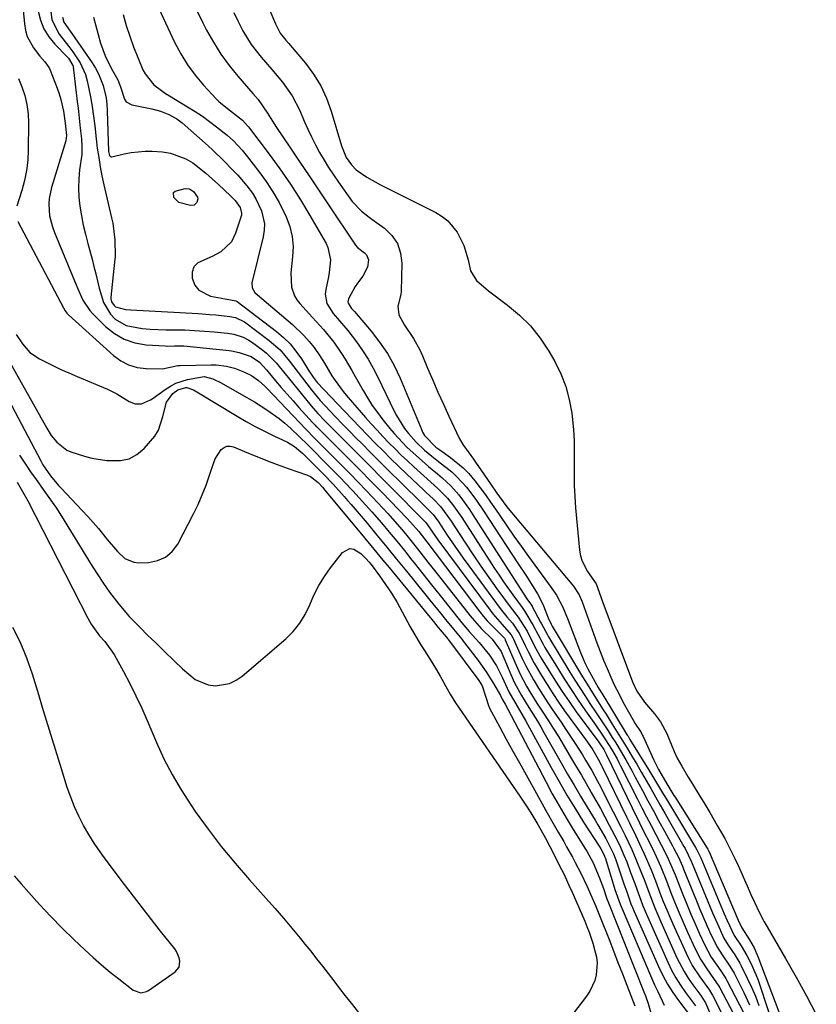
# Model space of a CAD drawing. Units: inches. Extents: x 1883932 to 1889128, y 379148 to 384385.
# Drawn here: x 1888184 to 1888418, y 381863 to 382153 of the extents above; entities that cross this region are included whole.
import ezdxf

# ---------------------------------------------------------------- set-up
doc = ezdxf.new("R2010")
doc.units = ezdxf.units.IN
doc.header["$MEASUREMENT"] = 0
for name, color, linetype in [('1', 7, 'Continuous'), ('7', 7, 'Continuous'), ('8', 7, 'Continuous')]:
    doc.layers.add(name, color=color, linetype=linetype)

msp = doc.modelspace()

# ---------------------------------------------------------------- linework, layer by layer
at = {"layer": '1', "color": 18}
msp.add_polyline3d([(1888182.56, 381901.03, 1658), (1888184.62, 381898.74, 1658), (1888186.87, 381896.17, 1658), (1888190.07, 381892.61, 1658), (1888193.34, 381889.11, 1658), (1888196.7, 381885.71, 1658), (1888200.12, 381882.37, 1658), (1888203.34, 381879.31, 1658), (1888205.76, 381877.09, 1658), (1888208.22, 381874.91, 1658), (1888210.74, 381872.81, 1658), (1888213.31, 381870.76, 1658), (1888217.52, 381867.5, 1658), (1888219.75, 381866.68, 1658), (1888221.48, 381867.04, 1658), (1888222.01, 381867.34, 1658), (1888229.91, 381872.87, 1658), (1888231.05, 381874.26, 1658), (1888231.3, 381876.04, 1658), (1888231.08, 381877.01, 1658), (1888230.32, 381878.81, 1658), (1888229.76, 381879.63, 1658), (1888225.62, 381884.84, 1658), (1888222.93, 381888.24, 1658), (1888220.26, 381891.66, 1658), (1888217.62, 381895.1, 1658), (1888214.99, 381898.55, 1658), (1888209.63, 381905.65, 1658), (1888207.84, 381908.13, 1658), (1888206.12, 381910.65, 1658), (1888204.52, 381913.24, 1658), (1888202.98, 381915.88, 1658), (1888201.58, 381918.58, 1658), (1888200.3, 381921.34, 1658), (1888199.19, 381924.18, 1658), (1888198.2, 381927.06, 1658), (1888196.49, 381932.54, 1658), (1888194.73, 381938.2, 1658), (1888192.98, 381943.86, 1658), (1888191.24, 381949.53, 1658), (1888189.5, 381955.2, 1658), (1888187.92, 381960.34, 1658), (1888186.29, 381965.02, 1658), (1888184.43, 381969.58, 1658), (1888182.23, 381974, 1658)], dxfattribs=at)
at = {"layer": '7', "color": 18}
for points in [[(1888247.53, 382179.49, 1628), (1888259.04, 382152.12, 1628), (1888259.34, 382151.42, 1628), (1888260.72, 382148.65, 1628), (1888262.37, 382146.58, 1628), (1888263.25, 382145.58, 1628), (1888263.69, 382145.08, 1628), (1888268.13, 382139.85, 1628), (1888270.55, 382136.6, 1628), (1888272.68, 382133.19, 1628), (1888274.36, 382129.54, 1628), (1888275.74, 382125.73, 1628), (1888278.73, 382115.52, 1628), (1888280.11, 382112.13, 1628), (1888281.67, 382109.92, 1628), (1888283.04, 382108.51, 1628), (1888286.22, 382106.34, 1628), (1888290.21, 382104.1, 1628), (1888306.45, 382095.94, 1628), (1888308.3, 382094.81, 1628), (1888309.99, 382093.5, 1628), (1888312.73, 382090.18, 1628), (1888314.69, 382086.27, 1628), (1888315.93, 382082.07, 1628), (1888316.69, 382078.8, 1628), (1888318.44, 382075.94, 1628), (1888321.92, 382072.9, 1628), (1888327.54, 382068.77, 1628), (1888331.07, 382065.83, 1628), (1888334.31, 382062.63, 1628), (1888337.13, 382059.05, 1628), (1888339.66, 382055.21, 1628), (1888341.38, 382052.2, 1628), (1888343.16, 382048.58, 1628), (1888344.64, 382044.86, 1628), (1888345.66, 382040.99, 1628), (1888346.38, 382037.03, 1628), (1888346.87, 382032.2, 1628), (1888347.08, 382028.92, 1628), (1888347.15, 382025.64, 1628), (1888347.11, 382022.35, 1628), (1888347.06, 382019.06, 1628), (1888347.1, 382015.78, 1628), (1888347.26, 382012.5, 1628), (1888347.5, 382009.22, 1628), (1888348.65, 381996.77, 1628), (1888348.95, 381995.09, 1628), (1888349.42, 381993.48, 1628), (1888351.04, 381990.51, 1628), (1888353.53, 381986.89, 1628), (1888354.9, 381983.02, 1628), (1888355.21, 381982.2, 1628), (1888364.23, 381958.08, 1628), (1888365.48, 381955.37, 1628), (1888367.73, 381952.08, 1628), (1888370.72, 381948.71, 1628), (1888372.5, 381946.35, 1628), (1888374.34, 381942.84, 1628), (1888374.73, 381941.93, 1628), (1888376.5, 381937.56, 1628), (1888377.37, 381935.67, 1628), (1888378.72, 381933.25, 1628), (1888380.64, 381930.09, 1628), (1888381.79, 381928.21, 1628), (1888384.05, 381924.45, 1628), (1888385.18, 381922.57, 1628), (1888386.94, 381919.64, 1628), (1888389.16, 381915.84, 1628), (1888391.32, 381912, 1628), (1888392.36, 381910.06, 1628), (1888394.33, 381906.12, 1628), (1888395.25, 381904.13, 1628), (1888397.93, 381898.16, 1628), (1888399.05, 381895.63, 1628), (1888400.17, 381893.1, 1628), (1888401.31, 381890.59, 1628), (1888402.93, 381887.58, 1628), (1888403.78, 381886.1, 1628), (1888409.22, 381876.76, 1628), (1888412.31, 381871.32, 1628), (1888415.33, 381865.84, 1628), (1888418.24, 381860.31, 1628)], [(1888184.45, 382163.35, 1646), (1888185.57, 382151.35, 1646), (1888185.9, 382149.48, 1646), (1888186.42, 382147.68, 1646), (1888188.22, 382144.37, 1646), (1888190.08, 382141.85, 1646), (1888191.56, 382140.21, 1646), (1888192.85, 382138.45, 1646), (1888193.16, 382137.79, 1646), (1888195.23, 382132.51, 1646), (1888195.82, 382130.85, 1646), (1888196.33, 382129.17, 1646), (1888197.05, 382125.73, 1646), (1888197.57, 382122.24, 1646), (1888197.96, 382118.59, 1646), (1888197.75, 382117.04, 1646), (1888193.51, 382103.35, 1646), (1888192.83, 382100.05, 1646), (1888192.74, 382098.37, 1646), (1888193.01, 382094.99, 1646), (1888193.81, 382091.7, 1646), (1888194.39, 382090.11, 1646), (1888200.81, 382074.67, 1646), (1888201.28, 382073.55, 1646), (1888202.8, 382070.23, 1646), (1888204.77, 382067.21, 1646), (1888205.58, 382066.31, 1646), (1888209.4, 382062.5, 1646), (1888212.05, 382060.39, 1646), (1888214.89, 382058.72, 1646), (1888218.03, 382057.7, 1646), (1888221.36, 382057.11, 1646), (1888226.98, 382056.76, 1646), (1888227.67, 382056.73, 1646), (1888229.73, 382056.77, 1646), (1888231.79, 382056.79, 1646), (1888232.47, 382056.74, 1646), (1888245.74, 382055.39, 1646), (1888246.48, 382055.3, 1646), (1888248.67, 382054.81, 1646), (1888252.18, 382053.63, 1646), (1888254.67, 382051.96, 1646), (1888256.68, 382049.72, 1646), (1888259.39, 382046.51, 1646), (1888261.07, 382044.53, 1646), (1888262.77, 382042.56, 1646), (1888264.5, 382040.61, 1646), (1888266.23, 382038.67, 1646), (1888270.24, 382034.26, 1646), (1888270.54, 382033.92, 1646), (1888271.01, 382033.43, 1646), (1888271.33, 382033.11, 1646), (1888271.49, 382032.95, 1646), (1888277.68, 382026.8, 1646), (1888280.93, 382023.56, 1646), (1888284.16, 382020.31, 1646), (1888287.37, 382017.03, 1646), (1888290.57, 382013.75, 1646), (1888298.05, 382006.02, 1646), (1888299.05, 382004.96, 1646), (1888301.44, 382002.2, 1646), (1888304.07, 381998.76, 1646), (1888319.37, 381978.63, 1646), (1888320.42, 381977.31, 1646), (1888321.51, 381976.03, 1646), (1888323.86, 381973.61, 1646), (1888326.62, 381970.85, 1646), (1888326.8, 381970.54, 1646), (1888326.88, 381970.38, 1646), (1888329.63, 381963.86, 1646), (1888330.43, 381962.07, 1646), (1888331.27, 381960.29, 1646), (1888333.13, 381956.83, 1646), (1888334.12, 381955.14, 1646), (1888336.18, 381951.79, 1646), (1888338.09, 381948.88, 1646), (1888339.57, 381946.6, 1646), (1888341.04, 381944.3, 1646), (1888342.46, 381941.98, 1646), (1888343.87, 381939.65, 1646), (1888346.35, 381935.47, 1646), (1888347.78, 381933.04, 1646), (1888349.21, 381930.61, 1646), (1888350.63, 381928.17, 1646), (1888352.04, 381925.73, 1646), (1888352.11, 381925.6, 1646), (1888353.47, 381923.21, 1646), (1888354.81, 381920.81, 1646), (1888356.12, 381918.4, 1646), (1888357.42, 381915.98, 1646), (1888358.99, 381913.05, 1646), (1888360.44, 381910.14, 1646), (1888361.74, 381907.17, 1646), (1888362.53, 381905.15, 1646), (1888363.69, 381902.02, 1646), (1888364.89, 381898.77, 1646), (1888365.48, 381897.14, 1646), (1888366.67, 381893.89, 1646), (1888367.29, 381892.27, 1646), (1888368.64, 381889.08, 1646), (1888374.6, 381875.71, 1646), (1888375.74, 381873.37, 1646), (1888376.97, 381871.09, 1646), (1888378.36, 381868.9, 1646), (1888379.84, 381866.77, 1646), (1888382.74, 381862.9, 1646)], [(1888223.17, 382160.18, 1634), (1888229.73, 382145.99, 1634), (1888231.5, 382142.6, 1634), (1888233.47, 382139.34, 1634), (1888235.74, 382136.28, 1634), (1888238.2, 382133.35, 1634), (1888242.03, 382129.21, 1634), (1888242.76, 382128.48, 1634), (1888246.09, 382125.85, 1634), (1888249.67, 382123.08, 1634), (1888251.15, 382121.44, 1634), (1888251.42, 382121.09, 1634), (1888257.46, 382113.13, 1634), (1888260.66, 382108.74, 1634), (1888263.75, 382104.28, 1634), (1888266.67, 382099.7, 1634), (1888269.48, 382095.04, 1634), (1888274.21, 382086.85, 1634), (1888274.74, 382085.72, 1634), (1888275.49, 382082.09, 1634), (1888275.17, 382078.3, 1634), (1888274.93, 382077.05, 1634), (1888274.11, 382073.36, 1634), (1888273.98, 382071.93, 1634), (1888274.48, 382069.22, 1634), (1888276.29, 382066.25, 1634), (1888278.13, 382064.11, 1634), (1888280.02, 382062.01, 1634), (1888280.6, 382061.27, 1634), (1888283.15, 382057.92, 1634), (1888284.91, 382055.44, 1634), (1888286.56, 382052.89, 1634), (1888288.06, 382050.25, 1634), (1888289.45, 382047.55, 1634), (1888294.18, 382037.62, 1634), (1888294.86, 382036.28, 1634), (1888297.29, 382032.48, 1634), (1888298.43, 382030.99, 1634), (1888300.69, 382028.44, 1634), (1888303.18, 382026.11, 1634), (1888305.25, 382024.41, 1634), (1888307.25, 382022.83, 1634), (1888311.13, 382019.73, 1634), (1888312.66, 382018.33, 1634), (1888315.43, 382015.25, 1634), (1888318.21, 382011.59, 1634), (1888320.7, 382007.98, 1634), (1888330.5, 381993.02, 1634), (1888332.87, 381989.36, 1634), (1888334.05, 381987.53, 1634), (1888336.33, 381983.95, 1634), (1888337.94, 381980.92, 1634), (1888339.5, 381976.88, 1634), (1888340.3, 381975.02, 1634), (1888340.55, 381974.57, 1634), (1888340.64, 381974.42, 1634), (1888349.55, 381959.57, 1634), (1888350.39, 381958.18, 1634), (1888352.97, 381954.02, 1634), (1888355.59, 381949.89, 1634), (1888356.47, 381948.52, 1634), (1888358.29, 381945.63, 1634), (1888359.76, 381943.29, 1634), (1888361.21, 381940.95, 1634), (1888362.64, 381938.59, 1634), (1888364.07, 381936.23, 1634), (1888365.47, 381933.85, 1634), (1888366.86, 381931.47, 1634), (1888368.24, 381929.08, 1634), (1888369.6, 381926.69, 1634), (1888370.97, 381924.27, 1634), (1888372.33, 381921.87, 1634), (1888373.7, 381919.47, 1634), (1888375.07, 381917.08, 1634), (1888379.33, 381909.67, 1634), (1888379.67, 381909.06, 1634), (1888381.51, 381905.35, 1634), (1888381.78, 381904.71, 1634), (1888387.06, 381891.82, 1634), (1888387.75, 381890.18, 1634), (1888389.18, 381886.92, 1634), (1888391.1, 381882.8, 1634), (1888392.32, 381880.72, 1634), (1888394.28, 381877.83, 1634), (1888395.74, 381875.43, 1634), (1888396.18, 381874.59, 1634), (1888397.96, 381871.03, 1634), (1888399.2, 381868.37, 1634), (1888400.34, 381865.68, 1634), (1888401.35, 381862.94, 1634)], [(1888189.64, 382155.14, 1644), (1888190.31, 382152.44, 1644), (1888191.28, 382149.9, 1644), (1888192.72, 382147.59, 1644), (1888194.48, 382145.43, 1644), (1888198.25, 382141.61, 1644), (1888198.54, 382141.3, 1644), (1888199.85, 382139.15, 1644), (1888199.93, 382138.73, 1644), (1888201.12, 382128.54, 1644), (1888201.35, 382126.6, 1644), (1888201.79, 382122.71, 1644), (1888202.01, 382120.76, 1644), (1888202.35, 382117.64, 1644), (1888202.49, 382115.34, 1644), (1888202.48, 382113.8, 1644), (1888202.42, 382113.03, 1644), (1888201.81, 382108.47, 1644), (1888201.56, 382105.81, 1644), (1888201.47, 382103.15, 1644), (1888201.6, 382100.5, 1644), (1888201.89, 382097.84, 1644), (1888202.37, 382094.97, 1644), (1888202.9, 382092.26, 1644), (1888203.51, 382089.57, 1644), (1888204.19, 382086.89, 1644), (1888205.45, 382082.23, 1644), (1888206.01, 382080.1, 1644), (1888206.55, 382077.97, 1644), (1888207.54, 382073.69, 1644), (1888208.8, 382069.54, 1644), (1888210.89, 382066.09, 1644), (1888212.24, 382064.66, 1644), (1888215.47, 382062.73, 1644), (1888220.21, 382061.88, 1644), (1888222.51, 382061.67, 1644), (1888227.14, 382061.5, 1644), (1888229.81, 382061.49, 1644), (1888232.71, 382061.44, 1644), (1888235.61, 382061.33, 1644), (1888238.5, 382061.13, 1644), (1888241.38, 382060.88, 1644), (1888245.26, 382060.47, 1644), (1888247.13, 382060.17, 1644), (1888249.85, 382059.32, 1644), (1888251.52, 382058.45, 1644), (1888252.32, 382057.93, 1644), (1888255.6, 382055.52, 1644), (1888256.67, 382054.67, 1644), (1888259.58, 382051.78, 1644), (1888262.2, 382048.6, 1644), (1888263.07, 382047.53, 1644), (1888269.86, 382039.15, 1644), (1888271.79, 382036.91, 1644), (1888273.83, 382034.77, 1644), (1888274.52, 382034.07, 1644), (1888275.22, 382033.37, 1644), (1888280.5, 382028.09, 1644), (1888283.84, 382024.74, 1644), (1888287.17, 382021.4, 1644), (1888290.49, 382018.05, 1644), (1888293.82, 382014.69, 1644), (1888302.57, 382005.85, 1644), (1888303.42, 382004.98, 1644), (1888304.04, 382004.19, 1644), (1888305.47, 382002.04, 1644), (1888307.08, 381999.76, 1644), (1888322.39, 381979.13, 1644), (1888323.23, 381978.05, 1644), (1888325.94, 381974.95, 1644), (1888328.63, 381971.83, 1644), (1888329.08, 381971.03, 1644), (1888329.28, 381970.62, 1644), (1888330.84, 381967.09, 1644), (1888331.84, 381964.93, 1644), (1888332.89, 381962.79, 1644), (1888335.18, 381958.61, 1644), (1888335.32, 381958.36, 1644), (1888336.62, 381956.2, 1644), (1888337.96, 381954.05, 1644), (1888339.34, 381951.93, 1644), (1888340.75, 381949.84, 1644), (1888343.27, 381946.17, 1644), (1888344.67, 381944.11, 1644), (1888346.06, 381942.02, 1644), (1888347.42, 381939.93, 1644), (1888349.52, 381936.6, 1644), (1888350.45, 381935.08, 1644), (1888352.25, 381932, 1644), (1888353.96, 381928.87, 1644), (1888354.8, 381927.3, 1644), (1888356.43, 381924.13, 1644), (1888360.71, 381915.71, 1644), (1888362.08, 381912.96, 1644), (1888364.05, 381908.78, 1644), (1888365.27, 381905.95, 1644), (1888366.91, 381901.84, 1644), (1888367.63, 381899.98, 1644), (1888369.03, 381896.25, 1644), (1888370.8, 381891.66, 1644), (1888372.55, 381887.57, 1644), (1888377.28, 381877.01, 1644), (1888379.39, 381872.92, 1644), (1888380.61, 381870.98, 1644), (1888381.92, 381869.09, 1644), (1888384.29, 381865.87, 1644), (1888384.85, 381865.12, 1644), (1888385.65, 381863.8, 1644), (1888388.44, 381857.4, 1644)], [(1888193.21, 382155.83, 1642), (1888193.61, 382152.6, 1642), (1888195.77, 382148.35, 1642), (1888198.69, 382144.73, 1642), (1888199.85, 382143.17, 1642), (1888201.99, 382139.95, 1642), (1888203.52, 382136.46, 1642), (1888204.05, 382134.6, 1642), (1888205.01, 382129.94, 1642), (1888205.51, 382127.1, 1642), (1888205.91, 382124.24, 1642), (1888206.25, 382121.38, 1642), (1888206.63, 382117.63, 1642), (1888206.97, 382114.85, 1642), (1888207.41, 382112.08, 1642), (1888207.89, 382109.33, 1642), (1888208.37, 382106.69, 1642), (1888208.93, 382104.07, 1642), (1888211.2, 382094.43, 1642), (1888211.54, 382092.83, 1642), (1888212.2, 382087.95, 1642), (1888212.22, 382083.04, 1642), (1888212.09, 382081.4, 1642), (1888210.96, 382071.05, 1642), (1888210.96, 382070.58, 1642), (1888211.18, 382069.7, 1642), (1888211.95, 382068.61, 1642), (1888212.39, 382068.24, 1642), (1888215.32, 382067.5, 1642), (1888216.87, 382067.36, 1642), (1888236.59, 382066.24, 1642), (1888240.09, 382066, 1642), (1888241.84, 382065.85, 1642), (1888245.91, 382065.43, 1642), (1888247.62, 382065.09, 1642), (1888250.21, 382063.82, 1642), (1888257.51, 382058.35, 1642), (1888260.71, 382055.57, 1642), (1888263.51, 382052.31, 1642), (1888266.01, 382048.95, 1642), (1888267.27, 382047.26, 1642), (1888269.8, 382043.92, 1642), (1888272.5, 382040.72, 1642), (1888273.91, 382039.17, 1642), (1888277.03, 382035.91, 1642), (1888279.04, 382033.81, 1642), (1888281.07, 382031.74, 1642), (1888283.1, 382029.67, 1642), (1888284.61, 382028.14, 1642), (1888287.41, 382025.32, 1642), (1888290.22, 382022.51, 1642), (1888293.04, 382019.71, 1642), (1888295.87, 382016.92, 1642), (1888302.7, 382010.21, 1642), (1888303.57, 382009.36, 1642), (1888305.68, 382007.21, 1642), (1888306.79, 382005.8, 1642), (1888307.13, 382005.31, 1642), (1888309.83, 382001.2, 1642), (1888311.37, 381998.9, 1642), (1888312.92, 381996.61, 1642), (1888314.52, 381994.36, 1642), (1888316.14, 381992.12, 1642), (1888325.35, 381979.62, 1642), (1888327.34, 381977.12, 1642), (1888328.94, 381975.27, 1642), (1888331.05, 381972.19, 1642), (1888332.72, 381968.7, 1642), (1888333.56, 381966.96, 1642), (1888335.36, 381963.53, 1642), (1888337.51, 381959.88, 1642), (1888339.13, 381957.26, 1642), (1888340.79, 381954.66, 1642), (1888342.52, 381952.11, 1642), (1888344.3, 381949.59, 1642), (1888350.49, 381941.05, 1642), (1888351.02, 381940.31, 1642), (1888352.58, 381938.05, 1642), (1888354.19, 381935.38, 1642), (1888355.07, 381933.64, 1642), (1888355.35, 381933.06, 1642), (1888362.47, 381918.4, 1642), (1888363.34, 381916.6, 1642), (1888365.08, 381913, 1642), (1888366.93, 381909.16, 1642), (1888367.66, 381907.58, 1642), (1888369.05, 381904.4, 1642), (1888369.71, 381902.8, 1642), (1888371, 381899.57, 1642), (1888372.32, 381896.11, 1642), (1888373.3, 381893.57, 1642), (1888374.32, 381891.05, 1642), (1888375.38, 381888.55, 1642), (1888376.48, 381886.06, 1642), (1888379.97, 381878.32, 1642), (1888380.85, 381876.52, 1642), (1888381.8, 381874.76, 1642), (1888383.99, 381871.4, 1642), (1888386.87, 381867.45, 1642), (1888387.57, 381866.35, 1642), (1888387.78, 381865.97, 1642), (1888396.24, 381849.19, 1642)], [(1888205.93, 382153.39, 1638), (1888207.99, 382145.7, 1638), (1888208.59, 382143.8, 1638), (1888209.29, 382141.94, 1638), (1888211.09, 382138.38, 1638), (1888213.08, 382134.91, 1638), (1888213.85, 382132.89, 1638), (1888214.95, 382129.21, 1638), (1888215.48, 382128.46, 1638), (1888217.14, 382127.58, 1638), (1888223.03, 382126.4, 1638), (1888225.59, 382125.71, 1638), (1888228.05, 382124.71, 1638), (1888230.39, 382123.45, 1638), (1888231.17, 382122.89, 1638), (1888231.91, 382122.28, 1638), (1888239.57, 382115.52, 1638), (1888241.08, 382114.15, 1638), (1888244.03, 382111.35, 1638), (1888246.87, 382108.43, 1638), (1888248.25, 382106.93, 1638), (1888250.89, 382103.83, 1638), (1888252.56, 382101.63, 1638), (1888253.61, 382099.98, 1638), (1888255.28, 382096.42, 1638), (1888256.08, 382092.66, 1638), (1888256.02, 382090.76, 1638), (1888255.74, 382088.84, 1638), (1888252.43, 382075.25, 1638), (1888252.51, 382073.78, 1638), (1888253.33, 382072.47, 1638), (1888254.07, 382071.73, 1638), (1888264.34, 382063.08, 1638), (1888267.72, 382059.86, 1638), (1888269.23, 382058.09, 1638), (1888270.67, 382056.25, 1638), (1888272.42, 382053.81, 1638), (1888273.77, 382051.67, 1638), (1888275.86, 382048.01, 1638), (1888278.64, 382044.11, 1638), (1888279.65, 382042.85, 1638), (1888280.69, 382041.61, 1638), (1888285.79, 382035.75, 1638), (1888287.47, 382033.85, 1638), (1888289.18, 382031.97, 1638), (1888290.92, 382030.11, 1638), (1888292.68, 382028.28, 1638), (1888294.47, 382026.48, 1638), (1888296.29, 382024.7, 1638), (1888298.13, 382022.95, 1638), (1888299.99, 382021.23, 1638), (1888302.92, 382018.57, 1638), (1888304.96, 382016.73, 1638), (1888307.01, 382014.91, 1638), (1888309.9, 382012, 1638), (1888311.67, 382009.82, 1638), (1888314.07, 382006.39, 1638), (1888323.74, 381991.37, 1638), (1888325.03, 381989.42, 1638), (1888326.34, 381987.47, 1638), (1888329.04, 381983.65, 1638), (1888331.8, 381979.86, 1638), (1888332.58, 381978.78, 1638), (1888335.02, 381974.66, 1638), (1888336.49, 381971.87, 1638), (1888337.99, 381969.11, 1638), (1888338.52, 381968.2, 1638), (1888342.19, 381962.14, 1638), (1888344.17, 381958.95, 1638), (1888346.19, 381955.78, 1638), (1888348.28, 381952.66, 1638), (1888350.42, 381949.56, 1638), (1888353.33, 381945.44, 1638), (1888355.44, 381942.39, 1638), (1888358.05, 381938.33, 1638), (1888359.69, 381935.4, 1638), (1888360.21, 381934.41, 1638), (1888360.72, 381933.41, 1638), (1888365.69, 381923.62, 1638), (1888367.02, 381921.01, 1638), (1888368.36, 381918.41, 1638), (1888369.71, 381915.81, 1638), (1888371.06, 381913.21, 1638), (1888372.66, 381910.19, 1638), (1888374.3, 381906.92, 1638), (1888375.81, 381903.59, 1638), (1888376.74, 381901.34, 1638), (1888378.99, 381895.62, 1638), (1888380.17, 381892.71, 1638), (1888381.37, 381889.81, 1638), (1888382.62, 381886.93, 1638), (1888383.91, 381884.07, 1638), (1888385.35, 381880.92, 1638), (1888387.37, 381877.22, 1638), (1888390.17, 381873.18, 1638), (1888391.31, 381871.48, 1638), (1888391.66, 381870.89, 1638), (1888391.98, 381870.28, 1638), (1888398.08, 381858.47, 1638)], [(1888214.58, 382154.13, 1636), (1888215.5, 382150.92, 1636), (1888216.52, 382147.73, 1636), (1888217.66, 382144.59, 1636), (1888218.89, 382141.48, 1636), (1888220.4, 382137.89, 1636), (1888221.03, 382136.66, 1636), (1888223.64, 382133.48, 1636), (1888225.85, 382131.76, 1636), (1888227.01, 382130.97, 1636), (1888228.2, 382130.22, 1636), (1888233.5, 382127.05, 1636), (1888235.71, 382125.67, 1636), (1888237.87, 382124.24, 1636), (1888239.99, 382122.73, 1636), (1888242.06, 382121.17, 1636), (1888245.15, 382118.71, 1636), (1888247, 382117.03, 1636), (1888249.54, 382114.27, 1636), (1888250.35, 382113.31, 1636), (1888251.13, 382112.33, 1636), (1888254.47, 382108.05, 1636), (1888256.61, 382105.11, 1636), (1888258.61, 382102.08, 1636), (1888260.4, 382098.93, 1636), (1888262.54, 382094.66, 1636), (1888263.58, 382091.82, 1636), (1888264.29, 382088.93, 1636), (1888264.5, 382085.97, 1636), (1888264.38, 382082.95, 1636), (1888263.85, 382078.22, 1636), (1888264.09, 382074.07, 1636), (1888264.93, 382071.48, 1636), (1888265.63, 382070.32, 1636), (1888266.46, 382069.23, 1636), (1888270.19, 382065.14, 1636), (1888273.42, 382061.54, 1636), (1888276.51, 382057.83, 1636), (1888278.74, 382054.57, 1636), (1888279.79, 382052.89, 1636), (1888281.82, 382049.5, 1636), (1888282.8, 382047.78, 1636), (1888285.07, 382043.71, 1636), (1888286.39, 382041.47, 1636), (1888287.79, 382039.27, 1636), (1888289.29, 382037.15, 1636), (1888290.86, 382035.07, 1636), (1888292.99, 382032.45, 1636), (1888294.18, 382031.05, 1636), (1888296.69, 382028.36, 1636), (1888297.99, 382027.06, 1636), (1888300.66, 382024.54, 1636), (1888304.3, 382021.38, 1636), (1888306.95, 382019.14, 1636), (1888308.28, 382018.02, 1636), (1888310.83, 382015.68, 1636), (1888313.2, 382013, 1636), (1888314.3, 382011.58, 1636), (1888316.39, 382008.67, 1636), (1888317.38, 382007.17, 1636), (1888332.13, 381984.08, 1636), (1888333.23, 381982.44, 1636), (1888334.53, 381980.62, 1636), (1888334.73, 381980.3, 1636), (1888334.79, 381980.19, 1636), (1888337.25, 381975.61, 1636), (1888337.53, 381975.07, 1636), (1888339.28, 381971.85, 1636), (1888339.59, 381971.33, 1636), (1888345.88, 381960.89, 1636), (1888347.3, 381958.58, 1636), (1888348.74, 381956.28, 1636), (1888350.21, 381954.01, 1636), (1888351.71, 381951.75, 1636), (1888353.55, 381949, 1636), (1888354.72, 381947.24, 1636), (1888357.05, 381943.69, 1636), (1888358.31, 381941.74, 1636), (1888359.33, 381940.11, 1636), (1888361.3, 381936.82, 1636), (1888362.26, 381935.15, 1636), (1888364.12, 381931.79, 1636), (1888365.04, 381930.1, 1636), (1888367.15, 381926.14, 1636), (1888368.75, 381923.15, 1636), (1888370.37, 381920.16, 1636), (1888371.99, 381917.18, 1636), (1888373.62, 381914.2, 1636), (1888375.97, 381909.92, 1636), (1888376.43, 381909.08, 1636), (1888377.73, 381906.52, 1636), (1888378.91, 381903.91, 1636), (1888379.27, 381903.02, 1636), (1888383.01, 381893.72, 1636), (1888383.95, 381891.45, 1636), (1888384.9, 381889.18, 1636), (1888386.91, 381884.68, 1636), (1888389.05, 381880.26, 1636), (1888390.56, 381877.89, 1636), (1888392.86, 381874.54, 1636), (1888394.08, 381872.44, 1636), (1888396.95, 381866.75, 1636), (1888398.66, 381863.14, 1636)], [(1888236.3, 382155.16, 1632), (1888238.03, 382151.68, 1632), (1888239.1, 382149.56, 1632), (1888241.1, 382145.96, 1632), (1888243.27, 382142.48, 1632), (1888245.7, 382139.17, 1632), (1888248.3, 382135.98, 1632), (1888252.73, 382130.95, 1632), (1888254.25, 382129.16, 1632), (1888256.98, 382125.17, 1632), (1888258.97, 382121.99, 1632), (1888259.66, 382120.95, 1632), (1888263.78, 382114.87, 1632), (1888266.54, 382110.79, 1632), (1888269.29, 382106.7, 1632), (1888272.04, 382102.62, 1632), (1888274.78, 382098.52, 1632), (1888282.89, 382086.37, 1632), (1888283.42, 382085.7, 1632), (1888285.49, 382084.07, 1632), (1888286.07, 382083.48, 1632), (1888286.67, 382082.07, 1632), (1888286.43, 382079.91, 1632), (1888285.01, 382077.21, 1632), (1888283.42, 382075.16, 1632), (1888282.79, 382074.17, 1632), (1888280.8, 382070.56, 1632), (1888280.6, 382069.75, 1632), (1888280.66, 382069.35, 1632), (1888281.68, 382067.74, 1632), (1888282.33, 382067.09, 1632), (1888282.53, 382066.86, 1632), (1888287.46, 382061.1, 1632), (1888289.96, 382057.89, 1632), (1888292.24, 382054.54, 1632), (1888294.2, 382051, 1632), (1888295.95, 382047.32, 1632), (1888302.36, 382031.96, 1632), (1888302.59, 382031.45, 1632), (1888303.13, 382030.49, 1632), (1888306.45, 382027.04, 1632), (1888307.61, 382026.2, 1632), (1888310.77, 382023.98, 1632), (1888314.47, 382020.96, 1632), (1888316.13, 382019.25, 1632), (1888317.91, 382017.14, 1632), (1888319.48, 382015.09, 1632), (1888321.02, 382013.01, 1632), (1888322.52, 382010.9, 1632), (1888323.99, 382008.77, 1632), (1888325.22, 382006.96, 1632), (1888327.3, 382003.91, 1632), (1888329.4, 382000.89, 1632), (1888331.54, 381997.89, 1632), (1888333.7, 381994.91, 1632), (1888340.39, 381985.83, 1632), (1888341.89, 381983.57, 1632), (1888343.76, 381979.96, 1632), (1888345.35, 381976.2, 1632), (1888349.01, 381966.67, 1632), (1888350.38, 381963.45, 1632), (1888351.15, 381961.89, 1632), (1888353.19, 381958.16, 1632), (1888354.19, 381956.43, 1632), (1888354.97, 381955.15, 1632), (1888355.23, 381954.72, 1632), (1888362.72, 381942.42, 1632), (1888362.92, 381942.11, 1632), (1888363.5, 381941.16, 1632), (1888368.96, 381932.28, 1632), (1888370.74, 381929.38, 1632), (1888371.62, 381927.92, 1632), (1888373.37, 381925.01, 1632), (1888374.25, 381923.55, 1632), (1888376, 381920.63, 1632), (1888382.73, 381909.42, 1632), (1888383.16, 381908.68, 1632), (1888383.75, 381907.55, 1632), (1888384.28, 381906.4, 1632), (1888391.16, 381889.93, 1632), (1888392.02, 381887.91, 1632), (1888394.15, 381883.5, 1632), (1888396.15, 381880.46, 1632), (1888397.8, 381877.71, 1632), (1888398.97, 381875.41, 1632), (1888400.47, 381872.09, 1632), (1888401.13, 381870.39, 1632), (1888401.73, 381868.67, 1632), (1888409.6, 381844.73, 1632)], [(1888183.81, 382135.28, 1648), (1888184.79, 382132.87, 1648), (1888185.67, 382130.29, 1648), (1888186.33, 382127.67, 1648), (1888186.68, 382124.99, 1648), (1888186.81, 382122.27, 1648), (1888186.73, 382114.32, 1648), (1888186.56, 382111.31, 1648), (1888186.22, 382108.32, 1648), (1888185.61, 382105.38, 1648), (1888184.83, 382102.47, 1648), (1888183.34, 382097.8, 1648)], [(1888229.41, 382101.79, 1642), (1888229.85, 382102.27, 1642), (1888232.78, 382103, 1642), (1888234.1, 382102.87, 1642), (1888235.25, 382102.13, 1642), (1888236.43, 382100.46, 1642), (1888236.55, 382099.94, 1642), (1888236.29, 382098.88, 1642), (1888235.5, 382098.15, 1642), (1888234.43, 382097.98, 1642), (1888230.92, 382098.93, 1642), (1888229.5, 382100.4, 1642), (1888229.41, 382101.79, 1642)], [(1888183.65, 382093.3, 1648), (1888197.03, 382067.93, 1648), (1888197.52, 382067.11, 1648), (1888198.09, 382066.36, 1648), (1888198.31, 382066.13, 1648), (1888198.53, 382065.91, 1648), (1888211.73, 382053.94, 1648), (1888213.9, 382052.37, 1648), (1888216.21, 382051.16, 1648), (1888218.72, 382050.46, 1648), (1888221.38, 382050.12, 1648), (1888226.14, 382050.06, 1648), (1888230.62, 382050.97, 1648), (1888231.39, 382051.02, 1648), (1888240.47, 382051.22, 1648), (1888241.97, 382051.18, 1648), (1888244.93, 382050.79, 1648), (1888247.27, 382050.18, 1648), (1888250.22, 382049.09, 1648), (1888252.28, 382048.05, 1648), (1888254.35, 382046.61, 1648), (1888256.23, 382044.92, 1648), (1888256.82, 382044.32, 1648), (1888268.38, 382032.2, 1648), (1888268.85, 382031.7, 1648), (1888270.27, 382030.23, 1648), (1888271.71, 382028.76, 1648), (1888272.19, 382028.28, 1648), (1888276.23, 382024.26, 1648), (1888278.72, 382021.76, 1648), (1888281.2, 382019.25, 1648), (1888283.66, 382016.72, 1648), (1888286.1, 382014.17, 1648), (1888289.4, 382010.7, 1648), (1888292.34, 382007.55, 1648), (1888293.78, 382005.95, 1648), (1888296.61, 382002.7, 1648), (1888297.99, 382001.05, 1648), (1888300.68, 381997.68, 1648), (1888301.09, 381997.15, 1648), (1888304.16, 381993.23, 1648), (1888305.69, 381991.27, 1648), (1888307.23, 381989.31, 1648), (1888316.54, 381977.47, 1648), (1888319.8, 381973.75, 1648), (1888322.99, 381970.64, 1648), (1888325.63, 381966.99, 1648), (1888328.45, 381960.27, 1648), (1888329.61, 381957.74, 1648), (1888331.61, 381954.06, 1648), (1888333.8, 381950.49, 1648), (1888336.31, 381946.47, 1648), (1888337.27, 381944.85, 1648), (1888338.21, 381943.22, 1648), (1888343.31, 381934.24, 1648), (1888345.19, 381930.96, 1648), (1888347.09, 381927.7, 1648), (1888349.01, 381924.44, 1648), (1888350.96, 381921.2, 1648), (1888353.26, 381917.4, 1648), (1888354.06, 381916.07, 1648), (1888356.39, 381912.02, 1648), (1888358.64, 381907.56, 1648), (1888359.3, 381905.78, 1648), (1888361.31, 381899.9, 1648), (1888361.72, 381898.72, 1648), (1888362.53, 381896.38, 1648), (1888363.8, 381892.88, 1648), (1888364.27, 381891.73, 1648), (1888364.76, 381890.59, 1648), (1888371.92, 381874.4, 1648), (1888373.18, 381871.8, 1648), (1888374.56, 381869.26, 1648), (1888376.11, 381866.83, 1648), (1888377.77, 381864.46, 1648), (1888381.2, 381859.93, 1648)], [(1888180.11, 382054.05, 1652), (1888192.13, 382032.64, 1652), (1888193.5, 382030.46, 1652), (1888195.1, 382028.45, 1652), (1888198.07, 382026.17, 1652), (1888199.24, 382025.66, 1652), (1888203.23, 382024.36, 1652), (1888205.4, 382023.8, 1652), (1888209.85, 382023.08, 1652), (1888213.79, 382023.07, 1652), (1888216.33, 382023.63, 1652), (1888218.62, 382024.88, 1652), (1888220.74, 382026.58, 1652), (1888223.9, 382030.26, 1652), (1888224.99, 382032.05, 1652), (1888226.29, 382036.06, 1652), (1888227.29, 382040.22, 1652), (1888229.15, 382042.8, 1652), (1888230.63, 382043.87, 1652), (1888232.98, 382044.52, 1652), (1888233.31, 382044.54, 1652), (1888235.24, 382043.84, 1652), (1888248.07, 382036.13, 1652), (1888250.71, 382034.6, 1652), (1888253.38, 382033.13, 1652), (1888256.1, 382031.73, 1652), (1888258.84, 382030.39, 1652), (1888262.9, 382028.48, 1652), (1888264.98, 382027.25, 1652), (1888267.43, 382025.14, 1652), (1888270.35, 382022.18, 1652), (1888273.33, 382019.17, 1652), (1888276.28, 382016.13, 1652), (1888279.54, 382012.56, 1652), (1888280.56, 382011.38, 1652), (1888281.58, 382010.19, 1652), (1888286.25, 382004.64, 1652), (1888289.16, 382001.16, 1652), (1888292.06, 381997.66, 1652), (1888294.94, 381994.15, 1652), (1888297.81, 381990.62, 1652), (1888303.14, 381984.02, 1652), (1888304.69, 381982.11, 1652), (1888307.79, 381978.29, 1652), (1888309.34, 381976.38, 1652), (1888311.63, 381973.56, 1652), (1888314.12, 381970.57, 1652), (1888314.52, 381970.06, 1652), (1888314.92, 381969.55, 1652), (1888318.9, 381964.32, 1652), (1888321.27, 381961.02, 1652), (1888323.43, 381957.57, 1652), (1888325.47, 381954.05, 1652), (1888326, 381952.97, 1652), (1888326.83, 381951.47, 1652), (1888327.66, 381950.02, 1652), (1888338.76, 381928.76, 1652), (1888340.68, 381925.19, 1652), (1888342.66, 381921.64, 1652), (1888344.71, 381918.15, 1652), (1888346.83, 381914.68, 1652), (1888350.43, 381908.93, 1652), (1888350.78, 381908.36, 1652), (1888352.73, 381904.9, 1652), (1888354.47, 381900.72, 1652), (1888355.72, 381897.34, 1652), (1888356.73, 381894.33, 1652), (1888357, 381893.6, 1652), (1888367.59, 381866.97, 1652), (1888368.03, 381865.84, 1652), (1888368.85, 381863.57, 1652), (1888369.82, 381860.09, 1652)], [(1888177.05, 382048.04, 1654), (1888190.4, 382022.98, 1654), (1888191.05, 382021.85, 1654), (1888193.23, 382018.6, 1654), (1888195.61, 382015.75, 1654), (1888196.36, 382014.93, 1654), (1888202.58, 382008.45, 1654), (1888204.21, 382006.69, 1654), (1888207.36, 382003.09, 1654), (1888209.92, 381999.91, 1654), (1888212.94, 381996.37, 1654), (1888215.14, 381994.29, 1654), (1888217.75, 381993.21, 1654), (1888219.23, 381993.06, 1654), (1888222.03, 381993.14, 1654), (1888224.71, 381993.67, 1654), (1888227.08, 381994.68, 1654), (1888229.02, 381996.39, 1654), (1888230.66, 381998.56, 1654), (1888235.24, 382007.41, 1654), (1888236.59, 382010.19, 1654), (1888237.84, 382013, 1654), (1888238.96, 382015.87, 1654), (1888239.99, 382018.79, 1654), (1888241.2, 382022.53, 1654), (1888241.61, 382023.56, 1654), (1888243.42, 382026.31, 1654), (1888244.24, 382026.91, 1654), (1888245.1, 382027.27, 1654), (1888246.04, 382027.3, 1654), (1888247.03, 382027.1, 1654), (1888250.29, 382025.75, 1654), (1888251.88, 382025.1, 1654), (1888255.06, 382023.79, 1654), (1888258.25, 382022.52, 1654), (1888259.86, 382021.9, 1654), (1888263.09, 382020.74, 1654), (1888268.73, 382018.79, 1654), (1888269.69, 382018.36, 1654), (1888271.88, 382016.61, 1654), (1888273.13, 382015.27, 1654), (1888273.87, 382014.42, 1654), (1888285.51, 382000.35, 1654), (1888287.32, 381998.17, 1654), (1888289.12, 381995.99, 1654), (1888290.93, 381993.8, 1654), (1888292.73, 381991.62, 1654), (1888306.15, 381975.31, 1654), (1888306.69, 381974.66, 1654), (1888308.3, 381972.7, 1654), (1888309.94, 381970.71, 1654), (1888310.07, 381970.53, 1654), (1888310.2, 381970.36, 1654), (1888319.1, 381958.46, 1654), (1888320.04, 381956.94, 1654), (1888321.12, 381953.54, 1654), (1888321.89, 381951.11, 1654), (1888322.27, 381950.34, 1654), (1888325.26, 381944.79, 1654), (1888327.17, 381941.27, 1654), (1888329.09, 381937.74, 1654), (1888331.02, 381934.23, 1654), (1888332.96, 381930.72, 1654), (1888337.58, 381922.4, 1654), (1888338.78, 381920.26, 1654), (1888341.21, 381915.99, 1654), (1888342.44, 381913.86, 1654), (1888344.02, 381911.13, 1654), (1888344.9, 381909.61, 1654), (1888346.61, 381906.54, 1654), (1888347.44, 381905, 1654), (1888349.03, 381901.87, 1654), (1888350.9, 381897.91, 1654), (1888351.92, 381895.69, 1654), (1888353.38, 381892.34, 1654), (1888354.76, 381888.95, 1654), (1888357.34, 381882.34, 1654), (1888358.64, 381878.99, 1654), (1888359.95, 381875.64, 1654), (1888361.27, 381872.29, 1654), (1888362.58, 381868.94, 1654), (1888364.95, 381862.92, 1654)], [(1888184.15, 382024.66, 1656), (1888186.08, 382021.76, 1656), (1888187.6, 382019.52, 1656), (1888188.81, 382017.76, 1656), (1888191.29, 382014.29, 1656), (1888193.79, 382010.84, 1656), (1888195.01, 382009.09, 1656), (1888197.31, 382005.5, 1656), (1888205.49, 381992.08, 1656), (1888207.13, 381989.49, 1656), (1888208.83, 381986.94, 1656), (1888210.63, 381984.46, 1656), (1888213.38, 381980.9, 1656), (1888216.41, 381977.31, 1656), (1888218.01, 381975.6, 1656), (1888219.65, 381973.92, 1656), (1888221.7, 381971.9, 1656), (1888224.28, 381969.38, 1656), (1888226.86, 381966.88, 1656), (1888229.46, 381964.38, 1656), (1888232.07, 381961.89, 1656), (1888235.78, 381958.71, 1656), (1888239.61, 381957.16, 1656), (1888241.73, 381956.9, 1656), (1888245.89, 381957.62, 1656), (1888247.77, 381958.54, 1656), (1888249.54, 381959.75, 1656), (1888262.37, 381970.72, 1656), (1888264.56, 381972.9, 1656), (1888266.51, 381975.26, 1656), (1888268.08, 381977.88, 1656), (1888269.41, 381980.68, 1656), (1888270.66, 381983.55, 1656), (1888272.08, 381986.33, 1656), (1888273.73, 381988.98, 1656), (1888275.54, 381991.53, 1656), (1888279.04, 381996.04, 1656), (1888281.23, 381997.25, 1656), (1888282.4, 381997.06, 1656), (1888284.47, 381995.73, 1656), (1888286.04, 381994.2, 1656), (1888286.77, 381993.37, 1656), (1888287.45, 381992.5, 1656), (1888289.89, 381989.24, 1656), (1888291.71, 381986.68, 1656), (1888293.45, 381984.07, 1656), (1888295.07, 381981.39, 1656), (1888296.61, 381978.65, 1656), (1888298.97, 381974.24, 1656), (1888300, 381972.38, 1656), (1888302.17, 381968.74, 1656), (1888303.31, 381966.95, 1656), (1888305.59, 381963.37, 1656), (1888306.67, 381961.55, 1656), (1888307.74, 381959.71, 1656), (1888309.82, 381956.02, 1656), (1888310.69, 381954.46, 1656), (1888312.23, 381951.91, 1656), (1888331.14, 381924.46, 1656), (1888333.29, 381921.22, 1656), (1888334.33, 381919.57, 1656), (1888336.39, 381916.17, 1656), (1888338.67, 381912.12, 1656), (1888339.97, 381909.65, 1656), (1888343.39, 381902.92, 1656), (1888344.13, 381901.43, 1656), (1888345.87, 381897.67, 1656), (1888346.2, 381896.91, 1656), (1888350.2, 381887.74, 1656), (1888350.85, 381886.15, 1656), (1888351.47, 381884.56, 1656), (1888352.56, 381881.31, 1656), (1888353.66, 381877.19, 1656), (1888353.87, 381875.48, 1656), (1888353.6, 381872.01, 1656), (1888353.13, 381870.31, 1656), (1888351.7, 381867.15, 1656), (1888350.73, 381865.69, 1656), (1888339.9, 381851.5, 1656)], [(1888183.44, 382016.69, 1658), (1888184.68, 382014.68, 1658), (1888186.25, 382011.97, 1658), (1888186.62, 382011.27, 1658), (1888204.18, 381976.82, 1658), (1888205.21, 381975, 1658), (1888207.67, 381971.62, 1658), (1888209.21, 381969.87, 1658), (1888211.92, 381966.11, 1658), (1888214.68, 381961.11, 1658), (1888216.56, 381957.57, 1658), (1888218.37, 381953.98, 1658), (1888220.07, 381950.35, 1658), (1888221.69, 381946.67, 1658), (1888224.39, 381940.27, 1658), (1888226.59, 381935.49, 1658), (1888228.97, 381930.82, 1658), (1888231.63, 381926.31, 1658), (1888234.48, 381921.89, 1658), (1888235.79, 381920, 1658), (1888239.54, 381914.79, 1658), (1888243.41, 381909.69, 1658), (1888247.48, 381904.75, 1658), (1888251.68, 381899.9, 1658), (1888256.62, 381894.43, 1658), (1888259.17, 381891.55, 1658), (1888261.69, 381888.65, 1658), (1888264.17, 381885.71, 1658), (1888266.61, 381882.74, 1658), (1888267.98, 381881.04, 1658), (1888269.71, 381878.89, 1658), (1888271.42, 381876.73, 1658), (1888273.12, 381874.56, 1658), (1888274.81, 381872.38, 1658), (1888276.49, 381870.19, 1658), (1888278.18, 381868.01, 1658), (1888279.87, 381865.83, 1658), (1888281.56, 381863.66, 1658), (1888284.79, 381859.52, 1658)]]:
    msp.add_polyline3d(points, dxfattribs=at)
at = {"layer": '8', "color": 18}
for points in [[(1888196.77, 382153.39, 1640), (1888197.2, 382151.86, 1640), (1888199.05, 382149.2, 1640), (1888199.49, 382148.58, 1640), (1888205.5, 382139.95, 1640), (1888206.49, 382138.37, 1640), (1888207.38, 382136.73, 1640), (1888208.74, 382133.25, 1640), (1888209.59, 382129.6, 1640), (1888209.82, 382127.74, 1640), (1888209.95, 382125.87, 1640), (1888210.33, 382113.86, 1640), (1888210.63, 382112.7, 1640), (1888211, 382112.33, 1640), (1888211.25, 382112.27, 1640), (1888214.92, 382113.17, 1640), (1888216.94, 382113.6, 1640), (1888221.03, 382113.99, 1640), (1888223.09, 382113.96, 1640), (1888226.16, 382113.75, 1640), (1888228.54, 382113.39, 1640), (1888233, 382111.77, 1640), (1888235.06, 382110.52, 1640), (1888238.94, 382107.49, 1640), (1888240.8, 382105.88, 1640), (1888242.62, 382104.22, 1640), (1888246.14, 382100.88, 1640), (1888247.52, 382099.47, 1640), (1888248.98, 382097.4, 1640), (1888249.38, 382095.74, 1640), (1888249.33, 382095.19, 1640), (1888249.2, 382094.63, 1640), (1888247.65, 382089.88, 1640), (1888246.4, 382087.33, 1640), (1888243.33, 382084.37, 1640), (1888240.8, 382083.01, 1640), (1888236.5, 382081.19, 1640), (1888235.37, 382080, 1640), (1888234.9, 382078.44, 1640), (1888234.87, 382076.63, 1640), (1888235.7, 382074.65, 1640), (1888236.81, 382073.14, 1640), (1888240.23, 382071.39, 1640), (1888244.57, 382070.62, 1640), (1888247.75, 382070.03, 1640), (1888247.92, 382069.92, 1640), (1888248.09, 382069.81, 1640), (1888259.65, 382061.01, 1640), (1888261.73, 382059.25, 1640), (1888263.66, 382057.34, 1640), (1888265.38, 382055.25, 1640), (1888266.96, 382053.01, 1640), (1888269.37, 382049.17, 1640), (1888269.63, 382048.76, 1640), (1888270.41, 382047.54, 1640), (1888270.98, 382046.75, 1640), (1888271.29, 382046.38, 1640), (1888271.61, 382046.02, 1640), (1888279.65, 382037.56, 1640), (1888281.89, 382035.21, 1640), (1888284.14, 382032.86, 1640), (1888286.4, 382030.53, 1640), (1888288.67, 382028.21, 1640), (1888290.95, 382025.9, 1640), (1888293.26, 382023.61, 1640), (1888295.59, 382021.35, 1640), (1888297.93, 382019.1, 1640), (1888302.82, 382014.46, 1640), (1888303.55, 382013.77, 1640), (1888305.73, 382011.74, 1640), (1888307.8, 382009.6, 1640), (1888310.77, 382005.61, 1640), (1888315.21, 381998.76, 1640), (1888317.45, 381995.38, 1640), (1888319.72, 381992.03, 1640), (1888322.05, 381988.71, 1640), (1888324.42, 381985.42, 1640), (1888328.32, 381980.1, 1640), (1888330.63, 381977.11, 1640), (1888333.27, 381972.95, 1640), (1888334.22, 381971.1, 1640), (1888335.96, 381967.64, 1640), (1888337.44, 381965.05, 1640), (1888339.66, 381961.38, 1640), (1888341.58, 381958.29, 1640), (1888343.56, 381955.25, 1640), (1888345.62, 381952.25, 1640), (1888347.74, 381949.3, 1640), (1888354.31, 381940.38, 1640), (1888354.76, 381939.76, 1640), (1888355.8, 381938.18, 1640), (1888356.62, 381936.64, 1640), (1888364.15, 381921.05, 1640), (1888366.31, 381916.62, 1640), (1888367.41, 381914.42, 1640), (1888369.4, 381910.45, 1640), (1888370.69, 381907.8, 1640), (1888372.52, 381903.75, 1640), (1888374.19, 381899.64, 1640), (1888375.44, 381896.4, 1640), (1888376.63, 381893.41, 1640), (1888377.85, 381890.43, 1640), (1888379.12, 381887.48, 1640), (1888380.42, 381884.54, 1640), (1888382.66, 381879.62, 1640), (1888384.22, 381876.59, 1640), (1888386.07, 381873.72, 1640), (1888388.06, 381870.94, 1640), (1888389.62, 381868.62, 1640), (1888389.89, 381868.13, 1640), (1888399.63, 381849.77, 1640)], [(1888247.1, 382154.71, 1630), (1888248.28, 382152.29, 1630), (1888249.48, 382149.89, 1630), (1888249.75, 382149.37, 1630), (1888252.18, 382145.29, 1630), (1888255.14, 382141.58, 1630), (1888258.31, 382138, 1630), (1888261.46, 382134.25, 1630), (1888264.27, 382130.28, 1630), (1888266.49, 382125.94, 1630), (1888267.8, 382122.84, 1630), (1888268.85, 382120.48, 1630), (1888269.94, 382118.15, 1630), (1888271.11, 382115.85, 1630), (1888272.33, 382113.58, 1630), (1888273.63, 382111.35, 1630), (1888274.97, 382109.16, 1630), (1888276.39, 382107.01, 1630), (1888277.86, 382104.89, 1630), (1888281.92, 382099.21, 1630), (1888284.59, 382096.37, 1630), (1888286.91, 382094.55, 1630), (1888287.7, 382093.97, 1630), (1888291.36, 382091.32, 1630), (1888293.52, 382089.2, 1630), (1888295.18, 382086.82, 1630), (1888296.07, 382084.06, 1630), (1888296.46, 382081.05, 1630), (1888296.27, 382072.82, 1630), (1888296.2, 382071.91, 1630), (1888295.27, 382068.43, 1630), (1888295.55, 382065.91, 1630), (1888297.22, 382062.82, 1630), (1888299.86, 382058.94, 1630), (1888301.73, 382055.59, 1630), (1888302.53, 382053.85, 1630), (1888304.03, 382050.27, 1630), (1888305.54, 382046.72, 1630), (1888307.09, 382043.18, 1630), (1888308.68, 382039.66, 1630), (1888310.31, 382036.15, 1630), (1888313.35, 382029.68, 1630), (1888314.37, 382027.81, 1630), (1888316.26, 382025.24, 1630), (1888317.53, 382023.53, 1630), (1888318.15, 382022.65, 1630), (1888322.53, 382016.27, 1630), (1888324.41, 382013.51, 1630), (1888327.01, 382009.9, 1630), (1888327.71, 382009.04, 1630), (1888346.46, 381986.79, 1630), (1888346.93, 381986.2, 1630), (1888348.54, 381983.65, 1630), (1888349.45, 381981.57, 1630), (1888352.85, 381972.02, 1630), (1888353.77, 381969.48, 1630), (1888354.73, 381966.96, 1630), (1888355.73, 381964.45, 1630), (1888356.76, 381961.95, 1630), (1888357.84, 381959.48, 1630), (1888358.98, 381957.03, 1630), (1888360.19, 381954.62, 1630), (1888361.45, 381952.23, 1630), (1888364.31, 381947, 1630), (1888364.97, 381945.88, 1630), (1888366.77, 381943.19, 1630), (1888367.22, 381942.34, 1630), (1888367.35, 381942.05, 1630), (1888370.54, 381935.08, 1630), (1888371.87, 381932.36, 1630), (1888374.31, 381928.11, 1630), (1888375.5, 381926.15, 1630), (1888376.42, 381924.69, 1630), (1888376.73, 381924.2, 1630), (1888386.19, 381909.17, 1630), (1888386.35, 381908.91, 1630), (1888386.56, 381908.5, 1630), (1888386.7, 381908.22, 1630), (1888386.76, 381908.08, 1630), (1888395.29, 381888.02, 1630), (1888396.33, 381885.77, 1630), (1888398.62, 381882.26, 1630), (1888399.99, 381879.89, 1630), (1888401.1, 381877.37, 1630), (1888415.53, 381839.2, 1630)], [(1888183.16, 382060.08, 1650), (1888184.99, 382057.41, 1650), (1888187.23, 382054.87, 1650), (1888190.02, 382052.97, 1650), (1888193.93, 382051, 1650), (1888196.28, 382049.88, 1650), (1888198.66, 382048.81, 1650), (1888201.06, 382047.77, 1650), (1888209.96, 382044.06, 1650), (1888212.77, 382042.72, 1650), (1888216.39, 382040.45, 1650), (1888218.1, 382039.75, 1650), (1888219.95, 382039.79, 1650), (1888222.64, 382040.89, 1650), (1888223.46, 382041.42, 1650), (1888226.96, 382043.99, 1650), (1888228.5, 382044.98, 1650), (1888230.1, 382045.82, 1650), (1888233.55, 382046.94, 1650), (1888238.39, 382047.73, 1650), (1888240.96, 382047.1, 1650), (1888243.39, 382045.95, 1650), (1888249.37, 382042.52, 1650), (1888253.15, 382040.29, 1650), (1888256.86, 382037.95, 1650), (1888260.43, 382035.41, 1650), (1888262.12, 382034.02, 1650), (1888263.75, 382032.56, 1650), (1888266.44, 382030.04, 1650), (1888268.89, 382027.66, 1650), (1888271.29, 382025.22, 1650), (1888272.89, 382023.61, 1650), (1888274.78, 382021.72, 1650), (1888276.52, 382019.97, 1650), (1888278.25, 382018.2, 1650), (1888281.66, 382014.62, 1650), (1888282.08, 382014.17, 1650), (1888283.97, 382012.13, 1650), (1888285.84, 382010.07, 1650), (1888287.68, 382007.99, 1650), (1888290.48, 382004.75, 1650), (1888292.76, 382002.06, 1650), (1888295.02, 381999.35, 1650), (1888297.25, 381996.61, 1650), (1888299.46, 381993.85, 1650), (1888300.14, 381992.99, 1650), (1888302.68, 381989.8, 1650), (1888305.22, 381986.6, 1650), (1888307.76, 381983.41, 1650), (1888310.31, 381980.22, 1650), (1888314.13, 381975.45, 1650), (1888316.28, 381972.9, 1650), (1888319.21, 381969.59, 1650), (1888322.23, 381965.91, 1650), (1888324.24, 381962.78, 1650), (1888325.92, 381959.45, 1650), (1888327.91, 381955.13, 1650), (1888330.36, 381950.87, 1650), (1888331.77, 381948.55, 1650), (1888332.84, 381946.66, 1650), (1888340.38, 381932.89, 1650), (1888342.66, 381928.83, 1650), (1888344.99, 381924.8, 1650), (1888347.41, 381920.81, 1650), (1888349.88, 381916.86, 1650), (1888354.42, 381909.76, 1650), (1888354.89, 381909, 1650), (1888355.93, 381907.13, 1650), (1888356.13, 381906.6, 1650), (1888356.18, 381906.43, 1650), (1888358.87, 381897.75, 1650), (1888359.1, 381897.03, 1650), (1888360.58, 381892.78, 1650), (1888360.87, 381892.09, 1650), (1888369.84, 381871.11, 1650), (1888370.72, 381869.09, 1650), (1888371.64, 381867.08, 1650), (1888373.57, 381863.11, 1650)]]:
    msp.add_polyline3d(points, dxfattribs=at)

doc.saveas('drawing.dxf')
